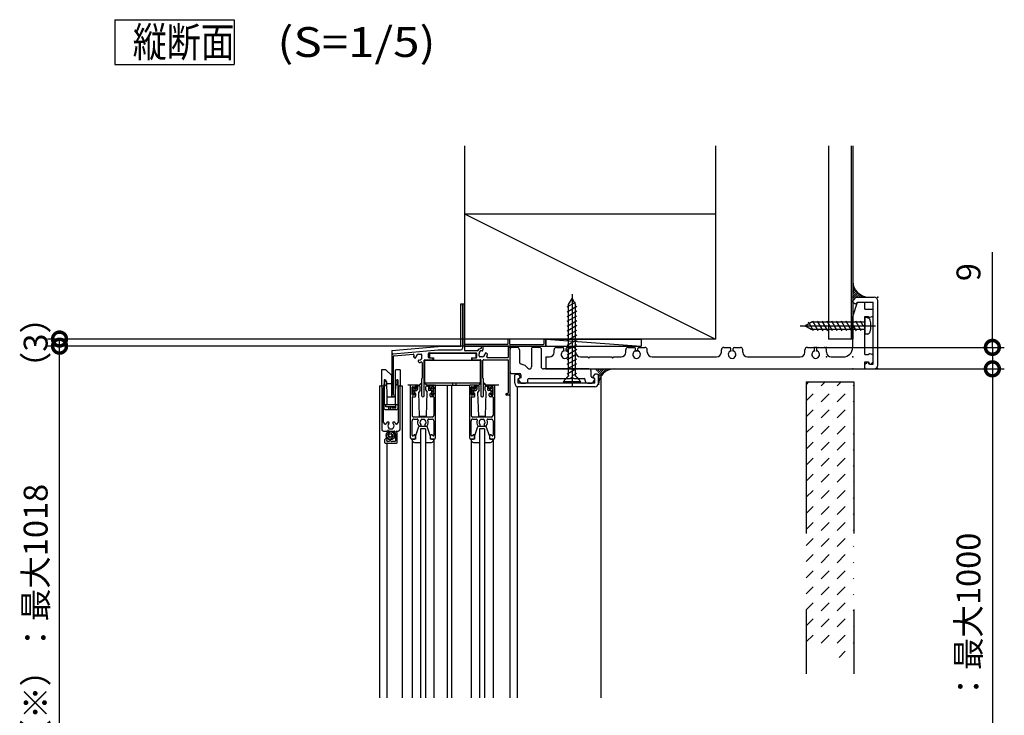
# Model space of a CAD drawing. Extents: x -424 to 186, y -4 to 301.
# Drawn here: x -238 to -156, y 100 to 158 of the extents above; entities that cross this region are included whole.
import ezdxf

# ---------------------------------------------------------------- set-up
doc = ezdxf.new("R2010")
doc.units = 0
for name, pattern in [('CENTER', [50.8, 31.75, -6.35, 6.35, -6.35]), ('DASHED', [19.05, 12.7, -6.35]), ('PHANTOM', [63.5, 31.75, -6.35, 6.35, -6.35, 6.35, -6.35])]:
    doc.linetypes.add(name, pattern=pattern)
doc.layers.get('0').update_dxf_attribs({"linetype": 'CONTINUOUS'})
doc.layers.add('RV', color=7, linetype='CONTINUOUS')
doc.styles.add('MX_DIMTXSTY_6', font='txt.shx', dxfattribs={"width": 0.9, "bigfont": 'extfont.shx'})
doc.styles.add('MX_NOTE_STANDARD', font='txt.shx', dxfattribs={"bigfont": 'extfont.shx'})

# ---------------------------------------------------------------- blocks, each defined once
blk = doc.blocks.new('_DOTSMALL')
at = {"color": 0, "linetype": 'ByBlock', "lineweight": -2, "const_width": 0.5}
blk.add_lwpolyline([(-0.0625, 0, 1), (0.0625, 0, 1)], format="xyb", close=True, dxfattribs=at)

msp = doc.modelspace()

# ---------------------------------------------------------------- linework, layer by layer
at = {"layer": 'RV', "color": 7, "linetype": 'Continuous'}
for p, q in [((-230.223, 158.066), (-230.223, 154.319)), ((-230.223, 158.066), (-220.223, 158.066)), ((-220.223, 158.066), (-220.223, 154.319)), ((-230.223, 154.319), (-220.223, 154.319)), ((-200.931, 147.49), (-200.931, 131.309)), ((-179.931, 147.49), (-179.931, 131.309)), ((-170.471, 147.49), (-170.471, 131.309)), ((-168.571, 147.49), (-168.571, 131.309)), ((-168.431, 147.49), (-168.431, 131.309)), ((-200.931, 141.809), (-179.931, 141.809)), ((-200.931, 141.809), (-179.931, 131.309)), ((-156.74, 130.609), (-156.74, 138.582)), ((-168.431, 136.136), (-168.43, 136.137)), ((-168.431, 135.957), (-168.417, 135.97)), ((-168.431, 135.777), (-168.387, 135.821)), ((-168.431, 135.598), (-168.343, 135.685)), ((-168.431, 135.418), (-168.288, 135.56)), ((-168.431, 135.238), (-168.223, 135.445)), ((-168.431, 135.059), (-168.149, 135.34)), ((-168.431, 134.879), (-168.066, 135.244)), ((-168.431, 134.699), (-167.974, 135.156)), ((-168.431, 134.509), (-168.131, 134.809)), ((-168.431, 134.52), (-168.322, 134.629)), ((-168.431, 134.409), (-168.431, 134.509)), ((-168.431, 133.209), (-168.031, 134.409)), ((-168.431, 134.409), (-168.249, 134.278)), ((-168.162, 134.788), (-167.874, 135.076)), ((-168.131, 134.809), (-166.631, 134.809)), ((-168.031, 134.409), (-168.11, 134.3)), ((-168.031, 134.409), (-167.431, 134.409)), ((-168.031, 134.409), (-166.731, 134.409)), ((-167.942, 134.829), (-167.765, 135.006)), ((-167.763, 134.829), (-167.646, 134.945)), ((-167.583, 134.829), (-167.517, 134.895)), ((-167.431, 133.809), (-167.431, 134.409)), ((-167.403, 134.829), (-167.375, 134.857)), ((-167.224, 134.829), (-167.218, 134.834)), ((-166.731, 129.209), (-166.731, 134.409)), ((-166.331, 129.109), (-166.331, 134.509)), ((-201.231, 130.68), (-201.231, 134.244)), ((-201.231, 134.244), (-200.948, 134.244)), ((-201.09, 134.079), (-201.09, 130.539)), ((-200.948, 134.244), (-200.948, 130.709)), ((-200.948, 130.709), (-200.948, 134.159)), ((-167.431, 133.809), (-166.731, 133.809)), ((-166.731, 133.209), (-166.731, 133.809)), ((-171.32, 132.009), (-171.781, 132.809)), ((-170.92, 132.009), (-171.381, 132.809)), ((-170.52, 132.009), (-170.981, 132.809)), ((-170.12, 132.009), (-170.581, 132.809)), ((-169.72, 132.009), (-170.181, 132.809)), ((-169.32, 132.009), (-169.781, 132.809)), ((-168.92, 132.009), (-169.381, 132.809)), ((-168.52, 132.009), (-168.981, 132.809)), ((-168.12, 132.009), (-168.581, 132.809)), ((-168.431, 130.609), (-168.431, 133.209)), ((-167.72, 132.009), (-168.181, 132.809)), ((-167.551, 132.409), (-167.782, 132.809)), ((-167.431, 133.209), (-167.131, 133.209)), ((-167.431, 132.509), (-167.431, 133.209)), ((-167.207, 133.089), (-167.431, 133.109)), ((-167.431, 133.109), (-167.431, 131.709)), ((-167.131, 133.209), (-167.031, 133.109)), ((-166.731, 133.209), (-167.031, 133.109)), ((-172.431, 132.409), (-171.911, 132.709)), ((-171.911, 132.109), (-172.431, 132.409)), ((-171.72, 132.009), (-172.124, 132.709)), ((-167.431, 132.709), (-171.911, 132.709)), ((-167.431, 132.109), (-171.911, 132.109)), ((-167.531, 132.409), (-167.431, 132.509)), ((-167.531, 132.409), (-167.431, 132.309)), ((-167.431, 130.009), (-167.431, 132.309)), ((-200.931, 131.309), (-235.843, 131.309)), ((-234.843, 130.709), (-234.843, 131.309)), ((-179.931, 131.309), (-200.931, 131.309)), ((-197.272, 130.927), (-197.272, 131.266)), ((-197.173, 131.309), (-197.23, 131.309)), ((-197.131, 130.849), (-197.131, 131.266)), ((-194.271, 130.909), (-194.271, 131.249)), ((-194.19, 131.309), (-194.211, 131.309)), ((-194.131, 131.309), (-194.131, 130.709)), ((-194.131, 131.309), (-186.131, 130.709)), ((-194.131, 131.309), (-186.131, 131.309)), ((-194.131, 130.769), (-194.131, 131.249)), ((-186.131, 131.309), (-186.131, 130.709)), ((-168.431, 131.309), (-170.471, 131.309)), ((-167.207, 131.728), (-167.431, 131.709)), ((-224.843, 130.709), (-235.843, 130.709)), ((-197.131, 130.709), (-235.843, 130.709)), ((-234.843, 66.109), (-234.843, 130.709)), ((-207.028, 130.341), (-203.15, 130.68)), ((-207.028, 130.341), (-207.028, 127.292)), ((-206.899, 130.069), (-203.152, 130.397)), ((-201.231, 130.68), (-203.15, 130.68)), ((-203.148, 130.397), (-201.231, 130.397)), ((-200.948, 130.884), (-197.314, 130.884)), ((-200.948, 130.709), (-197.314, 130.709)), ((-200.92, 130.355), (-200.92, 130.68)), ((-199.87, 130.313), (-200.878, 130.313)), ((-199.52, 130.557), (-199.52, 130.645)), ((-199.423, 130.343), (-199.405, 130.361)), ((-199.393, 130.645), (-199.393, 130.391)), ((-197.272, 130.666), (-197.272, 129.789)), ((-197.131, 130.849), (-194.331, 130.849)), ((-197.131, 130.709), (-194.191, 130.709)), ((-197.131, 130.709), (-197.131, 101.25)), ((-197.13, 130.409), (-197.13, 128.609)), ((-196.53, 130.609), (-196.93, 130.609)), ((-196.33, 130.409), (-196.33, 129.39)), ((-195.33, 130.509), (-195.33, 128.976)), ((-194.63, 130.609), (-195.23, 130.609)), ((-194.53, 130.509), (-194.53, 129.009)), ((-194.131, 130.709), (-186.131, 130.709)), ((-193.431, 130.209), (-193.431, 130.409)), ((-193.231, 130.609), (-192.731, 130.609)), ((-192.631, 130.378), (-192.631, 130.509)), ((-192.431, 130.378), (-192.431, 130.509)), ((-192.331, 130.609), (-191.831, 130.609)), ((-191.631, 130.209), (-191.631, 130.409)), ((-187.431, 130.209), (-187.431, 130.409)), ((-187.231, 130.609), (-186.731, 130.609)), ((-186.631, 130.378), (-186.631, 130.509)), ((-186.431, 130.378), (-186.431, 130.509)), ((-186.331, 130.609), (-185.831, 130.609)), ((-185.631, 130.209), (-185.631, 130.409)), ((-179.431, 130.209), (-179.431, 130.409)), ((-179.231, 130.609), (-178.731, 130.609)), ((-178.631, 130.378), (-178.631, 130.509)), ((-178.431, 130.378), (-178.431, 130.509)), ((-178.331, 130.609), (-177.831, 130.609)), ((-177.631, 130.209), (-177.631, 130.409)), ((-172.431, 130.209), (-172.431, 130.409)), ((-172.231, 130.609), (-171.731, 130.609)), ((-171.631, 130.378), (-171.631, 130.509)), ((-171.431, 130.378), (-171.431, 130.509)), ((-171.331, 130.609), (-170.831, 130.609)), ((-170.831, 130.609), (-155.74, 130.609)), ((-170.631, 130.209), (-170.631, 130.409)), ((-156.74, 130.609), (-156.74, 128.809)), ((-207.029, 129.929), (-207.029, 126.566)), ((-206.873, 126.667), (-206.873, 129.863)), ((-206.834, 129.905), (-205.248, 130.044)), ((-205.189, 129.807), (-205.117, 129.734)), ((-205.037, 129.734), (-205.023, 129.748)), ((-204.807, 129.505), (-204.793, 129.518)), ((-204.752, 130.044), (-204.568, 130.044)), ((-204.497, 129.789), (-204.497, 129.973)), ((-204.3, 126.58), (-204.3, 129.535)), ((-204.257, 129.577), (-203.607, 129.577)), ((-204.257, 127.64), (-204.257, 129.535)), ((-204.257, 129.535), (-199.619, 129.535)), ((-203.946, 129.761), (-203.946, 130.101)), ((-203.904, 130.143), (-199.973, 130.143)), ((-203.607, 129.719), (-203.904, 129.719)), ((-203.875, 130.115), (-200.001, 130.115)), ((-203.875, 130.115), (-203.875, 129.747)), ((-203.875, 129.747), (-203.536, 129.747)), ((-203.564, 129.62), (-203.564, 129.676)), ((-203.536, 129.747), (-203.536, 129.535)), ((-200.34, 129.747), (-200.001, 129.747)), ((-200.34, 129.747), (-200.34, 129.535)), ((-200.312, 129.676), (-200.312, 129.62)), ((-199.973, 129.719), (-200.27, 129.719)), ((-200.27, 129.577), (-199.619, 129.577)), ((-200.001, 130.115), (-200.001, 129.747)), ((-199.93, 130.101), (-199.93, 129.761)), ((-199.718, 129.888), (-199.718, 130.072)), ((-199.464, 129.818), (-199.647, 129.818)), ((-199.619, 129.535), (-199.619, 127.64)), ((-199.577, 129.535), (-199.577, 126.58)), ((-199.393, 128.022), (-199.393, 129.507)), ((-199.322, 129.577), (-197.314, 129.577)), ((-199.179, 130.127), (-199.193, 130.113)), ((-199.026, 130.055), (-199.099, 130.127)), ((-197.314, 129.747), (-199.007, 129.747)), ((-197.272, 129.535), (-197.272, 126.792)), ((-194.13, 129.809), (-194.13, 128.809)), ((-194.13, 129.809), (-193.831, 129.809)), ((-191.231, 129.809), (-190.631, 129.809)), ((-190.631, 129.809), (-190.531, 129.709)), ((-190.531, 129.709), (-190.431, 129.809)), ((-190.431, 129.809), (-188.631, 129.809)), ((-188.631, 129.809), (-188.531, 129.709)), ((-188.531, 129.709), (-188.431, 129.809)), ((-188.431, 129.809), (-187.831, 129.809)), ((-185.231, 129.809), (-179.831, 129.809)), ((-177.231, 129.809), (-172.831, 129.809)), ((-170.231, 129.809), (-169.231, 129.809)), ((-167.431, 130.009), (-167.131, 130.009)), ((-167.131, 130.009), (-167.031, 130.109)), ((-167.031, 130.109), (-166.731, 130.009)), ((-166.731, 129.409), (-166.731, 130.009)), ((-207.534, 128.729), (-207.877, 128.729)), ((-207.877, 128.729), (-207.877, 127.386)), ((-207.028, 128.24), (-207.534, 128.729)), ((-206.745, 128.658), (-206.675, 128.729)), ((-206.745, 128.658), (-206.745, 126.784)), ((-206.321, 128.729), (-206.675, 128.729)), ((-206.321, 128.729), (-206.321, 127.386)), ((-204.807, 129.425), (-204.735, 129.352)), ((-204.483, 129.305), (-204.483, 128.022)), ((-190.53, 128.809), (-194.33, 128.809)), ((-194.13, 128.809), (-167.431, 128.809)), ((-190.33, 128.18), (-190.33, 128.609)), ((-189.997, 128.759), (-189.951, 128.805)), ((-189.9, 128.676), (-189.772, 128.805)), ((-189.805, 128.592), (-189.592, 128.805)), ((-189.738, 128.479), (-189.412, 128.805)), ((-189.723, 128.314), (-189.233, 128.805)), ((-189.723, 128.134), (-189.053, 128.805)), ((-189.043, 128.635), (-188.873, 128.805)), ((-188.74, 128.759), (-188.694, 128.805)), ((-188.52, 128.798), (-188.514, 128.805)), ((-167.931, 128.809), (-155.74, 128.809)), ((-167.431, 128.809), (-167.431, 129.409)), ((-167.431, 129.409), (-167.131, 129.409)), ((-167.431, 129.209), (-167.249, 129.34)), ((-167.431, 128.809), (-155.74, 128.809)), ((-167.331, 128.809), (-166.631, 128.809)), ((-167.131, 129.409), (-167.06, 129.265)), ((-167.031, 129.209), (-167.11, 129.317)), ((-167.031, 129.209), (-166.731, 129.209)), ((-166.731, 129.409), (-166.9, 129.238)), ((-156.74, 128.809), (-156.74, 68.009)), ((-207.615, 127.88), (-207.671, 127.88)), ((-207.671, 127.88), (-207.671, 125.83)), ((-207.615, 127.49), (-207.615, 127.813)), ((-207.028, 126.466), (-207.028, 128.24)), ((-206.526, 127.88), (-206.583, 127.88)), ((-206.583, 127.813), (-206.583, 127.49)), ((-206.526, 127.88), (-206.526, 125.83)), ((-204.526, 127.98), (-204.526, 126.58)), ((-199.351, 126.58), (-199.351, 127.98)), ((-196.93, 128.409), (-196.33, 128.409)), ((-196.73, 127.609), (-196.73, 128.269)), ((-196.63, 128.369), (-196.43, 128.369)), ((-196.43, 128.369), (-196.299, 128.187)), ((-196.43, 127.969), (-196.322, 128.048)), ((-196.43, 127.609), (-196.43, 127.969)), ((-196.41, 127.849), (-196.26, 127.649)), ((-196.23, 128.069), (-196.374, 127.998)), ((-196.23, 128.309), (-196.23, 128.069)), ((-195.63, 127.809), (-195.63, 127.909)), ((-195.53, 128.009), (-192.093, 128.009)), ((-192.022, 128.038), (-191.966, 128.094)), ((-191.895, 128.094), (-191.839, 128.038)), ((-191.768, 128.009), (-190.93, 128.009)), ((-190.83, 127.809), (-190.83, 127.909)), ((-190.087, 127.998), (-190.274, 128.09)), ((-190.2, 127.649), (-190.05, 127.849)), ((-190.03, 128.369), (-190.162, 128.187)), ((-190.03, 127.969), (-190.139, 128.048)), ((-189.83, 128.369), (-190.03, 128.369)), ((-190.03, 127.609), (-190.03, 127.969)), ((-189.73, 127.609), (-189.73, 128.269)), ((-189.723, 127.955), (-189.554, 128.124)), ((-189.723, 127.775), (-189.677, 127.821)), ((-189.531, 128.165), (-189.531, 101.25)), ((-208.047, 127.386), (-207.671, 127.386)), ((-208.047, 127.386), (-208.047, 101.25)), ((-207.863, 127.234), (-207.863, 125.972)), ((-207.707, 124.317), (-207.707, 127.234)), ((-207.686, 127.555), (-207.686, 125.476)), ((-207.671, 127.555), (-207.686, 127.555)), ((-207.606, 127.463), (-207.671, 127.463)), ((-207.474, 127.739), (-207.445, 126.466)), ((-207.028, 127.555), (-207.469, 127.555)), ((-206.724, 127.739), (-206.752, 126.466)), ((-206.728, 127.555), (-206.745, 127.555)), ((-206.526, 127.463), (-206.592, 127.463)), ((-206.526, 127.555), (-206.512, 127.555)), ((-206.526, 127.386), (-206.152, 127.386)), ((-206.512, 127.555), (-206.512, 125.476)), ((-206.491, 127.234), (-206.491, 124.317)), ((-206.336, 123.738), (-206.336, 127.234)), ((-206.152, 127.386), (-206.152, 101.25)), ((-204.802, 127.456), (-205.685, 127.456)), ((-205.473, 127.386), (-205.473, 123.045)), ((-205.077, 127.456), (-205.402, 127.456)), ((-205.332, 126.65), (-205.332, 127.273)), ((-205.267, 127.287), (-205.318, 127.236)), ((-205.318, 127.244), (-205.318, 127.145)), ((-205.289, 127.315), (-205.162, 127.315)), ((-205.275, 127.287), (-205.176, 127.287)), ((-205.134, 127.22), (-205.275, 127.079)), ((-205.009, 127.145), (-205.275, 126.879)), ((-205.275, 127.103), (-205.275, 126.82)), ((-205.134, 127.244), (-205.134, 127.145)), ((-205.134, 127.145), (-204.982, 127.145)), ((-205.134, 127.004), (-204.936, 127.004)), ((-205.134, 127.004), (-205.134, 126.679)), ((-205.12, 127.273), (-205.12, 127.216)), ((-205.077, 127.174), (-205.049, 127.174)), ((-205.007, 127.216), (-205.007, 127.386)), ((-204.883, 127.456), (-204.978, 127.361)), ((-204.978, 127.452), (-204.978, 127.15)), ((-204.865, 127.275), (-204.978, 127.161)), ((-204.974, 127.456), (-204.724, 127.456)), ((-204.936, 127.004), (-204.865, 127.075)), ((-204.865, 127.456), (-204.865, 127.075)), ((-204.724, 127.414), (-204.865, 127.343)), ((-204.66, 127.032), (-204.766, 126.849)), ((-204.549, 127.637), (-204.724, 127.456)), ((-204.531, 127.615), (-204.724, 127.414)), ((-204.66, 127.032), (-204.66, 127.315)), ((-204.295, 127.615), (-204.102, 127.414)), ((-204.276, 127.637), (-204.102, 127.456)), ((-204.257, 127.64), (-199.619, 127.64)), ((-204.166, 127.032), (-204.166, 127.315)), ((-204.166, 127.032), (-204.06, 126.849)), ((-203.851, 127.456), (-204.102, 127.456)), ((-204.102, 127.414), (-203.96, 127.343)), ((-203.476, 127.456), (-204.024, 127.456)), ((-203.96, 127.456), (-203.96, 127.075)), ((-203.96, 127.275), (-203.847, 127.161)), ((-203.889, 127.004), (-203.96, 127.075)), ((-203.942, 127.456), (-203.847, 127.361)), ((-203.691, 127.004), (-203.889, 127.004)), ((-203.847, 127.452), (-203.847, 127.15)), ((-203.691, 127.145), (-203.843, 127.145)), ((-203.819, 127.216), (-203.819, 127.386)), ((-203.817, 127.145), (-203.55, 126.879)), ((-203.748, 127.174), (-203.776, 127.174)), ((-203.748, 127.456), (-203.423, 127.456)), ((-203.706, 127.273), (-203.706, 127.216)), ((-203.691, 127.244), (-203.691, 127.145)), ((-203.691, 127.22), (-203.55, 127.079)), ((-203.691, 127.004), (-203.691, 126.679)), ((-203.536, 127.315), (-203.663, 127.315)), ((-203.55, 127.287), (-203.649, 127.287)), ((-203.558, 127.287), (-203.508, 127.236)), ((-203.55, 127.103), (-203.55, 126.82)), ((-203.508, 127.244), (-203.508, 127.145)), ((-203.494, 126.65), (-203.494, 127.273)), ((-203.455, 127.456), (-200.453, 127.456)), ((-203.352, 123.045), (-203.352, 127.386)), ((-202.362, 101.25), (-202.362, 127.456)), ((-202.009, 101.25), (-202.009, 127.456)), ((-201.938, 127.64), (-201.938, 127.456)), ((-201.655, 127.64), (-201.655, 127.456)), ((-200.524, 127.386), (-200.524, 123.045)), ((-200.128, 127.456), (-200.453, 127.456)), ((-200.383, 126.65), (-200.383, 127.273)), ((-200.318, 127.287), (-200.369, 127.236)), ((-200.369, 127.244), (-200.369, 127.145)), ((-200.34, 127.315), (-200.213, 127.315)), ((-200.326, 127.287), (-200.227, 127.287)), ((-200.185, 127.22), (-200.326, 127.079)), ((-200.06, 127.145), (-200.326, 126.879)), ((-200.326, 127.103), (-200.326, 126.82)), ((-200.185, 127.244), (-200.185, 127.145)), ((-200.185, 127.145), (-200.033, 127.145)), ((-200.185, 127.004), (-200.185, 126.679)), ((-200.185, 127.004), (-199.987, 127.004)), ((-200.171, 127.273), (-200.171, 127.216)), ((-200.128, 127.174), (-200.1, 127.174)), ((-199.853, 127.456), (-200.097, 127.456)), ((-200.058, 127.216), (-200.058, 127.386)), ((-199.934, 127.456), (-200.029, 127.361)), ((-200.029, 127.452), (-200.029, 127.15)), ((-199.916, 127.275), (-200.029, 127.161)), ((-200.025, 127.456), (-199.775, 127.456)), ((-199.987, 127.004), (-199.916, 127.075)), ((-199.916, 127.456), (-199.916, 127.075)), ((-199.775, 127.414), (-199.916, 127.343)), ((-199.711, 127.032), (-199.817, 126.849)), ((-199.6, 127.637), (-199.775, 127.456)), ((-199.582, 127.615), (-199.775, 127.414)), ((-199.711, 127.032), (-199.711, 127.315)), ((-199.346, 127.615), (-199.153, 127.414)), ((-199.327, 127.637), (-199.153, 127.456)), ((-199.217, 127.032), (-199.217, 127.315)), ((-199.217, 127.032), (-199.111, 126.849)), ((-198.902, 127.456), (-199.153, 127.456)), ((-199.153, 127.414), (-199.011, 127.343)), ((-198.05, 127.456), (-199.075, 127.456)), ((-199.011, 127.456), (-199.011, 127.075)), ((-199.011, 127.275), (-198.898, 127.161)), ((-198.94, 127.004), (-199.011, 127.075)), ((-198.993, 127.456), (-198.898, 127.361)), ((-198.742, 127.004), (-198.94, 127.004)), ((-198.898, 127.452), (-198.898, 127.15)), ((-198.742, 127.145), (-198.894, 127.145)), ((-198.87, 127.216), (-198.87, 127.386)), ((-198.868, 127.145), (-198.601, 126.879)), ((-198.799, 127.174), (-198.827, 127.174)), ((-198.799, 127.456), (-198.474, 127.456)), ((-198.757, 127.273), (-198.757, 127.216)), ((-198.742, 127.244), (-198.742, 127.145)), ((-198.742, 127.22), (-198.601, 127.079)), ((-198.742, 127.004), (-198.742, 126.679)), ((-198.587, 127.315), (-198.714, 127.315)), ((-198.601, 127.287), (-198.7, 127.287)), ((-198.609, 127.287), (-198.559, 127.236)), ((-198.601, 127.103), (-198.601, 126.82)), ((-198.559, 127.244), (-198.559, 127.145)), ((-198.545, 126.65), (-198.545, 127.273)), ((-198.403, 123.045), (-198.403, 127.386)), ((-196.531, 127.326), (-196.531, 101.25)), ((-190.03, 127.609), (-196.43, 127.609)), ((-190.03, 127.309), (-196.43, 127.309)), ((-196.18, 127.609), (-195.83, 127.609)), ((-190.63, 127.609), (-190.28, 127.609)), ((-189.723, 127.596), (-189.717, 127.602)), ((-172.331, 127.477), (-172.099, 127.709)), ((-171.074, 127.386), (-170.752, 127.709)), ((-169.727, 127.386), (-169.405, 127.709)), ((-168.38, 127.386), (-168.331, 127.436)), ((-207.445, 126.466), (-207.445, 125.83)), ((-207.376, 126.466), (-206.822, 126.466)), ((-206.831, 126.467), (-207.028, 126.467)), ((-206.752, 126.466), (-206.752, 125.83)), ((-205.332, 126.424), (-205.332, 124.911)), ((-205.318, 126.778), (-205.318, 126.679)), ((-205.305, 126.649), (-205.134, 126.82)), ((-205.162, 126.608), (-205.289, 126.608)), ((-205.289, 126.467), (-205.077, 126.467)), ((-205.275, 126.636), (-205.176, 126.636)), ((-205.12, 126.707), (-205.12, 126.65)), ((-205.049, 126.749), (-205.077, 126.749)), ((-205.007, 126.537), (-205.007, 126.707)), ((-204.696, 124.84), (-204.766, 126.849)), ((-204.13, 124.84), (-204.06, 126.849)), ((-203.819, 126.537), (-203.819, 126.707)), ((-203.776, 126.749), (-203.748, 126.749)), ((-203.536, 126.467), (-203.748, 126.467)), ((-203.706, 126.707), (-203.706, 126.65)), ((-203.52, 126.649), (-203.691, 126.82)), ((-203.663, 126.608), (-203.536, 126.608)), ((-203.55, 126.636), (-203.649, 126.636)), ((-203.508, 126.778), (-203.508, 126.679)), ((-203.494, 126.424), (-203.494, 124.911)), ((-200.383, 126.424), (-200.383, 124.911)), ((-200.369, 126.778), (-200.369, 126.679)), ((-200.356, 126.649), (-200.185, 126.82)), ((-200.213, 126.608), (-200.34, 126.608)), ((-200.34, 126.467), (-200.128, 126.467)), ((-200.326, 126.636), (-200.227, 126.636)), ((-200.171, 126.707), (-200.171, 126.65)), ((-200.1, 126.749), (-200.128, 126.749)), ((-200.058, 126.537), (-200.058, 126.707)), ((-199.747, 124.84), (-199.817, 126.849)), ((-199.464, 126.467), (-199.431, 126.467)), ((-199.181, 124.84), (-199.111, 126.849)), ((-198.87, 126.537), (-198.87, 126.707)), ((-198.827, 126.749), (-198.799, 126.749)), ((-198.587, 126.467), (-198.799, 126.467)), ((-198.757, 126.707), (-198.757, 126.65)), ((-198.571, 126.649), (-198.742, 126.82)), ((-198.714, 126.608), (-198.587, 126.608)), ((-198.601, 126.636), (-198.7, 126.636)), ((-198.559, 126.778), (-198.559, 126.679)), ((-198.545, 126.424), (-198.545, 124.911)), ((-197.131, 126.608), (-197.484, 126.608)), ((-197.413, 126.749), (-197.314, 126.749)), ((-197.201, 126.608), (-197.413, 126.608)), ((-172.331, 126.13), (-171.747, 126.713)), ((-171.074, 126.039), (-170.4, 126.713)), ((-169.727, 126.039), (-169.053, 126.713)), ((-207.863, 125.972), (-207.863, 123.738)), ((-207.615, 125.406), (-207.686, 125.476)), ((-207.671, 125.83), (-206.526, 125.83)), ((-207.615, 125.406), (-206.583, 125.406)), ((-207.516, 125.618), (-207.516, 125.83)), ((-207.042, 125.618), (-207.516, 125.618)), ((-207.304, 125.618), (-207.304, 125.406)), ((-207.162, 125.618), (-207.162, 125.406)), ((-206.682, 125.618), (-207.042, 125.618)), ((-207.007, 125.618), (-207.007, 125.519)), ((-206.682, 125.519), (-207.007, 125.519)), ((-206.682, 125.618), (-206.682, 125.83)), ((-206.682, 125.519), (-206.682, 125.618)), ((-206.512, 125.476), (-206.583, 125.406)), ((-172.331, 124.783), (-171.747, 125.366)), ((-171.074, 124.692), (-170.4, 125.366)), ((-169.727, 124.692), (-169.053, 125.366)), ((-168.38, 126.039), (-168.331, 126.089)), ((-203.635, 124.77), (-205.19, 124.77)), ((-205.19, 124.6), (-204.891, 124.6)), ((-204.696, 124.84), (-204.13, 124.84)), ((-204.505, 124.6), (-204.321, 124.6)), ((-203.934, 124.6), (-203.635, 124.6)), ((-198.686, 124.77), (-200.241, 124.77)), ((-200.241, 124.6), (-199.942, 124.6)), ((-199.747, 124.84), (-199.181, 124.84)), ((-199.556, 124.6), (-199.372, 124.6)), ((-198.985, 124.6), (-198.686, 124.6)), ((-168.38, 124.692), (-168.331, 124.742)), ((-207.544, 124.176), (-207.566, 124.176)), ((-207.311, 124.346), (-207.39, 124.346)), ((-207.255, 124.272), (-207.255, 124.289)), ((-206.986, 123.766), (-207.212, 123.766)), ((-206.944, 124.289), (-206.944, 124.272)), ((-206.808, 124.346), (-206.887, 124.346)), ((-206.633, 124.176), (-206.655, 124.176)), ((-205.332, 123.247), (-205.332, 124.459)), ((-205.049, 123.144), (-204.766, 123.992)), ((-204.059, 123.992), (-204.766, 123.992)), ((-204.734, 124.02), (-204.632, 124.02)), ((-204.625, 123.78), (-204.625, 101.25)), ((-204.201, 123.78), (-204.625, 123.78)), ((-204.575, 124.077), (-204.575, 124.097)), ((-204.25, 124.097), (-204.25, 124.077)), ((-204.201, 123.78), (-204.201, 101.25)), ((-204.193, 124.02), (-204.091, 124.02)), ((-203.776, 123.144), (-204.059, 123.992)), ((-203.494, 124.459), (-203.494, 123.247)), ((-200.383, 123.247), (-200.383, 124.459)), ((-200.1, 123.144), (-199.817, 123.992)), ((-199.11, 123.992), (-199.817, 123.992)), ((-199.785, 124.02), (-199.683, 124.02)), ((-199.676, 123.78), (-199.676, 101.25)), ((-199.252, 123.78), (-199.676, 123.78)), ((-199.626, 124.077), (-199.626, 124.097)), ((-199.301, 124.097), (-199.301, 124.077)), ((-199.252, 123.78), (-199.252, 101.25)), ((-199.244, 124.02), (-199.142, 124.02)), ((-198.827, 123.144), (-199.11, 123.992)), ((-198.545, 124.459), (-198.545, 123.247)), ((-172.331, 123.436), (-171.747, 124.019)), ((-171.074, 123.345), (-170.4, 124.019)), ((-169.727, 123.345), (-169.053, 124.019)), ((-207.721, 123.596), (-207.413, 123.596)), ((-207.493, 123.163), (-207.074, 123.582)), ((-207.439, 122.974), (-207.467, 122.974)), ((-207.454, 123.402), (-207.313, 123.543)), ((-207.446, 122.809), (-207.411, 122.938)), ((-207.435, 123.022), (-207.273, 123.183)), ((-207.389, 123.61), (-207.376, 123.632)), ((-207.333, 122.924), (-207.167, 123.089)), ((-207.303, 123.632), (-207.291, 123.61)), ((-207.266, 123.596), (-206.816, 123.596)), ((-207.186, 122.87), (-206.781, 123.275)), ((-207.094, 123.362), (-206.933, 123.524)), ((-207, 123.256), (-206.835, 123.422)), ((-206.774, 123.554), (-206.774, 123.485)), ((-206.762, 123.455), (-206.716, 123.409)), ((-206.703, 123.379), (-206.703, 122.79)), ((-206.633, 123.543), (-206.633, 123.554)), ((-206.574, 123.467), (-206.62, 123.513)), ((-206.59, 123.596), (-206.477, 123.596)), ((-206.562, 122.649), (-206.562, 123.437)), ((-205.36, 122.932), (-205.12, 122.932)), ((-205.049, 122.932), (-205.332, 122.932)), ((-205.332, 122.932), (-205.332, 122.861)), ((-205.332, 122.932), (-205.332, 101.25)), ((-205.268, 123.21), (-205.155, 123.276)), ((-205.049, 123.002), (-205.049, 123.214)), ((-205.049, 123.144), (-205.049, 122.932)), ((-203.776, 123.002), (-203.776, 123.214)), ((-203.776, 122.932), (-203.776, 123.144)), ((-203.494, 122.932), (-203.776, 122.932)), ((-203.706, 122.932), (-203.465, 122.932)), ((-203.557, 123.21), (-203.67, 123.276)), ((-203.494, 122.861), (-203.494, 122.932)), ((-203.494, 122.932), (-203.494, 101.25)), ((-200.411, 122.932), (-200.171, 122.932)), ((-200.1, 122.932), (-200.383, 122.932)), ((-200.383, 122.932), (-200.383, 122.861)), ((-200.383, 122.932), (-200.383, 101.25)), ((-200.319, 123.21), (-200.206, 123.276)), ((-200.1, 123.002), (-200.1, 123.214)), ((-200.1, 123.144), (-200.1, 122.932)), ((-198.827, 123.002), (-198.827, 123.214)), ((-198.827, 122.932), (-198.827, 123.144)), ((-198.545, 122.932), (-198.827, 122.932)), ((-198.757, 122.932), (-198.516, 122.932)), ((-198.608, 123.21), (-198.721, 123.276)), ((-198.545, 122.861), (-198.545, 122.932)), ((-198.545, 122.932), (-198.545, 101.25)), ((-168.38, 123.345), (-168.331, 123.395)), ((-207.637, 122.804), (-207.637, 122.649)), ((-207.566, 122.578), (-206.633, 122.578)), ((-207.453, 122.571), (-207.453, 101.25)), ((-207.254, 122.72), (-207.378, 122.72)), ((-207.18, 122.804), (-207.217, 122.741)), ((-207.095, 122.741), (-207.131, 122.804)), ((-206.774, 122.72), (-207.058, 122.72)), ((-205.12, 122.649), (-204.625, 122.649)), ((-204.201, 122.649), (-203.706, 122.649)), ((-200.171, 122.649), (-199.676, 122.649)), ((-199.252, 122.649), (-198.757, 122.649)), ((-172.331, 122.089), (-171.747, 122.672)), ((-171.074, 121.998), (-170.4, 122.672)), ((-169.727, 121.998), (-169.053, 122.672)), ((-168.38, 121.998), (-168.331, 122.048)), ((-172.331, 120.742), (-171.747, 121.325)), ((-171.074, 120.651), (-170.4, 121.325)), ((-169.727, 120.651), (-169.053, 121.325)), ((-168.38, 120.651), (-168.331, 120.7)), ((-172.331, 119.395), (-171.747, 119.978)), ((-171.074, 119.304), (-170.4, 119.978)), ((-169.727, 119.304), (-169.053, 119.978)), ((-168.38, 119.304), (-168.331, 119.353)), ((-172.331, 118.048), (-171.747, 118.631)), ((-171.074, 117.957), (-170.4, 118.631)), ((-169.727, 117.957), (-169.053, 118.631)), ((-168.38, 117.957), (-168.331, 118.006)), ((-172.331, 116.7), (-171.747, 117.284)), ((-171.074, 116.61), (-170.4, 117.284)), ((-169.727, 116.61), (-169.053, 117.284)), ((-168.38, 116.61), (-168.331, 116.659)), ((-172.331, 115.353), (-171.747, 115.937)), ((-171.074, 115.263), (-170.4, 115.937)), ((-169.727, 115.263), (-169.053, 115.937)), ((-168.38, 115.263), (-168.331, 115.312)), ((-172.331, 114.006), (-171.747, 114.59)), ((-171.074, 113.916), (-170.4, 114.59)), ((-169.727, 113.916), (-169.053, 114.59)), ((-168.38, 113.916), (-168.331, 113.965)), ((-172.331, 112.659), (-171.747, 113.243)), ((-171.074, 112.569), (-170.4, 113.243)), ((-169.727, 112.569), (-169.053, 113.243)), ((-168.38, 112.569), (-168.331, 112.618)), ((-172.331, 111.312), (-171.747, 111.895)), ((-171.074, 111.222), (-170.4, 111.895)), ((-169.727, 111.222), (-169.053, 111.895)), ((-172.331, 109.965), (-171.747, 110.548)), ((-171.074, 109.875), (-170.4, 110.548)), ((-169.727, 109.875), (-169.053, 110.548)), ((-168.38, 111.222), (-168.331, 111.271)), ((-168.38, 109.875), (-168.331, 109.924)), ((-172.331, 108.618), (-171.747, 109.201)), ((-171.074, 108.528), (-170.4, 109.201)), ((-169.727, 108.528), (-169.053, 109.201)), ((-168.38, 108.528), (-168.331, 108.577)), ((-172.331, 107.271), (-171.747, 107.854)), ((-171.074, 107.181), (-170.4, 107.854)), ((-169.727, 107.181), (-169.053, 107.854)), ((-168.38, 107.181), (-168.331, 107.23)), ((-172.331, 105.924), (-171.747, 106.507)), ((-171.074, 105.834), (-170.4, 106.507)), ((-169.727, 105.834), (-169.053, 106.507)), ((-168.38, 105.834), (-168.331, 105.883)), ((-169.578, 104.635), (-169.053, 105.16))]:
    msp.add_line(p, q, dxfattribs=at)
at = {"layer": 'RV', "color": 7, "linetype": 'PHANTOM'}
for p, q in [((-192.33, 133.998), (-191.63, 134.402)), ((-192.23, 134.189), (-191.93, 134.709)), ((-191.93, 134.709), (-191.63, 134.189)), ((-192.33, 133.598), (-191.53, 134.06)), ((-192.33, 133.198), (-191.53, 133.66)), ((-192.23, 128.229), (-192.23, 134.189)), ((-191.63, 128.229), (-191.63, 134.189)), ((-192.33, 132.798), (-191.53, 133.26)), ((-192.33, 132.398), (-191.53, 132.86)), ((-192.33, 131.998), (-191.53, 132.46)), ((-192.33, 131.598), (-191.53, 132.06)), ((-192.33, 131.198), (-191.53, 131.66)), ((-192.33, 130.798), (-191.53, 131.26)), ((-192.33, 130.398), (-191.53, 130.86)), ((-192.33, 129.998), (-191.53, 130.46)), ((-192.33, 129.598), (-191.53, 130.06)), ((-192.33, 129.198), (-191.53, 129.66)), ((-192.33, 128.798), (-191.53, 129.26)), ((-192.33, 128.398), (-191.53, 128.86)), ((-192.23, 128.229), (-192.664, 127.709)), ((-191.93, 128.229), (-191.53, 128.46)), ((-191.197, 127.709), (-191.63, 128.229)), ((-191.197, 127.709), (-192.664, 127.709))]:
    msp.add_line(p, q, dxfattribs=at)
at = {"layer": 'RV', "color": 7, "linetype": 'CENTER'}
for p, q in [((-191.93, 135.074), (-191.93, 127.336)), ((-172.831, 132.409), (-166.511, 132.409))]:
    msp.add_line(p, q, dxfattribs=at)
at = {"layer": 'RV', "color": 7, "linetype": 'DASHED'}
for p, q in [((-172.331, 127.709), (-172.331, 103.25)), ((-172.331, 127.709), (-168.331, 127.709)), ((-168.331, 127.709), (-168.331, 103.25))]:
    msp.add_line(p, q, dxfattribs=at)
at = {"layer": 'RV', "color": 7, "linetype": 'Continuous'}
for radius in [0.361, 0.141]:
    msp.add_circle((-207.139, 123.228), radius, dxfattribs=at)
for centre, radius, start, end in [((-167.102, 136.158), 1.329, 180, 270), ((-166.631, 134.509), 0.3, 0, 90), ((-201.033, 134.159), 0.0848, 0, 218.94244), ((-201.132, 134.079), 0.0424, 0, 38.94244), ((-168.191, 134.359), 0.1, 234.15819, 323.97724), ((-167.229, 132.83), 0.26, 15.88176, 85.00043), ((-168.711, 132.409), 1.8, 344.11914, 15.8811), ((-167.229, 131.987), 0.26, 274.99945, 344.11897), ((-197.23, 131.266), 0.0424, 90, 179.99999), ((-197.173, 131.266), 0.0424, 0, 90), ((-194.211, 131.249), 0.06, 89.99998, 179.99999), ((-194.191, 131.249), 0.06, 0, 89.99997), ((-203.148, 130.355), 0.0424, 90, 95.00006), ((-201.231, 130.539), 0.141, 270, 0), ((-200.948, 130.68), 0.0283, 0, 90), ((-200.878, 130.355), 0.0424, 180.00001, 270), ((-199.87, 130.355), 0.0424, 270, 325.14597), ((-199.464, 130.072), 0.452, 101.53728, 145.15172), ((-199.464, 130.072), 0.255, 89.79357, 180.00001), ((-199.563, 130.557), 0.0424, 281.53729, 0), ((-199.457, 130.645), 0.0636, 0, 180.00001), ((-199.463, 130.383), 0.0566, 269.79237, 314.99846), ((-199.435, 130.391), 0.0424, 314.99794, 359.99709), ((-197.314, 130.927), 0.0424, 270, 0), ((-197.314, 130.666), 0.0424, 0, 90), ((-196.93, 130.409), 0.2, 90, 180), ((-196.53, 130.409), 0.2, 0, 90), ((-195.23, 130.509), 0.1, 90, 180), ((-194.63, 130.509), 0.1, 0, 90), ((-194.331, 130.909), 0.06, 270, 0), ((-194.191, 130.769), 0.06, 270, 0), ((-193.231, 130.409), 0.2, 90, 180), ((-192.531, 130.009), 0.32, 118.43689, 61.56311), ((-192.731, 130.509), 0.1, 0, 90), ((-192.731, 130.378), 0.1, 298.43689, 0), ((-192.331, 130.509), 0.1, 90, 180), ((-192.331, 130.378), 0.1, 180, 241.56311), ((-191.831, 130.409), 0.2, 0, 90), ((-187.231, 130.409), 0.2, 90, 180), ((-186.531, 130.009), 0.32, 118.43689, 61.56311), ((-186.731, 130.509), 0.1, 0, 90), ((-186.731, 130.378), 0.1, 298.43689, 0), ((-186.331, 130.509), 0.1, 90, 180), ((-186.331, 130.378), 0.1, 180, 241.56311), ((-185.831, 130.409), 0.2, 0, 90), ((-179.231, 130.409), 0.2, 90, 180), ((-178.531, 130.009), 0.32, 118.43689, 61.56311), ((-178.731, 130.509), 0.1, 0, 90), ((-178.731, 130.378), 0.1, 298.43689, 0), ((-178.331, 130.509), 0.1, 90, 180), ((-178.331, 130.378), 0.1, 180, 241.56311), ((-177.831, 130.409), 0.2, 0, 90), ((-172.231, 130.409), 0.2, 90, 180), ((-171.531, 130.009), 0.32, 118.43689, 61.56311), ((-171.731, 130.509), 0.1, 0, 90), ((-171.731, 130.378), 0.1, 298.43689, 0), ((-171.331, 130.509), 0.1, 90, 180), ((-171.331, 130.378), 0.1, 180, 241.56311), ((-170.831, 130.409), 0.2, 0, 90), ((-169.231, 130.609), 0.8, 270, 0), ((-206.887, 129.929), 0.141, 95.00006, 180.00001), ((-206.831, 129.863), 0.0424, 95.00006, 180.00001), ((-205.242, 129.973), 0.0707, 339.44611, 95.00006), ((-205.159, 129.837), 0.0424, 173.36651, 225), ((-204.752, 129.789), 0.452, 159.44611, 173.36651), ((-205.077, 129.774), 0.0566, 225, 315), ((-205.063, 129.788), 0.0566, 315, 0.20717), ((-204.752, 129.789), 0.255, 90, 180.20716), ((-204.767, 129.465), 0.0566, 135, 225), ((-204.753, 129.478), 0.0566, 89.79284, 135), ((-204.752, 129.789), 0.255, 269.79283, 0), ((-204.568, 129.973), 0.0707, 0, 90), ((-204.257, 129.535), 0.0424, 90, 180.00291), ((-203.904, 130.101), 0.0424, 90, 180.00001), ((-203.904, 129.761), 0.0424, 180.00001, 270), ((-203.607, 129.676), 0.0424, 359.99709, 90), ((-203.607, 129.62), 0.0424, 270, 359.99709), ((-200.27, 129.676), 0.0424, 90, 180.00001), ((-200.27, 129.62), 0.0424, 180.00001, 270), ((-199.973, 130.101), 0.0424, 359.99709, 90), ((-199.973, 129.761), 0.0424, 270, 0), ((-199.647, 129.888), 0.0707, 180.00001, 270), ((-199.619, 129.535), 0.0424, 0, 90), ((-199.464, 130.072), 0.255, 270, 0.20643), ((-199.322, 129.507), 0.0707, 90, 180.00001), ((-199.153, 130.073), 0.0566, 135.00154, 180.20763), ((-199.139, 130.087), 0.0566, 45.00154, 135.00154), ((-199.007, 129.818), 0.0707, 150.89037, 270), ((-199.464, 130.072), 0.452, 330.88991, 353.36534), ((-199.056, 130.025), 0.0424, 353.36405, 45.00206), ((-197.314, 129.789), 0.0424, 270, 0), ((-197.314, 129.535), 0.0424, 0, 90), ((-193.831, 130.209), 0.4, 270, 0), ((-191.231, 130.209), 0.4, 180, 270), ((-187.831, 130.209), 0.4, 270, 0), ((-185.231, 130.209), 0.4, 180, 270), ((-179.831, 130.209), 0.4, 270, 0), ((-177.231, 130.209), 0.4, 180, 270), ((-172.831, 130.209), 0.4, 270, 0), ((-170.231, 130.209), 0.4, 180, 270), ((-204.705, 129.382), 0.0424, 225, 276.63348), ((-204.752, 129.789), 0.452, 276.63348, 292.23269), ((-204.554, 129.305), 0.0707, 0, 112.23268), ((-196.93, 128.609), 0.2, 180, 270), ((-196.13, 129.39), 0.2, 180, 259.52419), ((-196.33, 128.309), 0.9, 38.6938, 79.52419), ((-195.498, 128.976), 0.167, 218.6938, 0.00003), ((-194.33, 129.009), 0.2, 180, 270), ((-190.53, 128.609), 0.2, 0, 90), ((-188.394, 127.476), 1.329, 90, 180), ((-167.331, 128.909), 0.1, 180, 270), ((-167.191, 129.259), 0.1, 36.02277, 125.84181), ((-166.971, 129.309), 0.1, 205.98923, 315.23973), ((-166.631, 129.109), 0.3, 270, 0), ((-207.615, 127.739), 0.141, 0, 90), ((-206.583, 127.739), 0.141, 90, 180.00001), ((-204.483, 127.98), 0.0424, 90, 180.00001), ((-199.393, 127.98), 0.0424, 0, 90), ((-196.63, 128.269), 0.1, 90, 180), ((-196.33, 127.909), 0.1, 115.98923, 216.8699), ((-196.33, 128.309), 0.1, 0, 90), ((-196.38, 128.129), 0.1, 306.02277, 35.84181), ((-195.83, 127.809), 0.2, 270, 0), ((-195.53, 127.909), 0.1, 90, 180), ((-192.093, 128.109), 0.1, 270, 315), ((-191.93, 128.059), 0.05, 45, 135), ((-191.768, 128.109), 0.1, 225, 270), ((-190.93, 127.909), 0.1, 0, 90), ((-190.63, 127.809), 0.2, 180, 270), ((-190.23, 128.18), 0.1, 180, 244.01075), ((-190.08, 128.129), 0.1, 144.15819, 233.97723), ((-190.13, 127.909), 0.1, 323.1301, 64.01077), ((-189.83, 128.269), 0.1, 0, 90), ((-207.785, 127.294), 0.0919, 333.50234, 206.49585), ((-207.905, 127.234), 0.0424, 0.00291, 26.50249), ((-207.665, 127.234), 0.0424, 153.49621, 180.00001), ((-207.606, 127.322), 0.141, 1.27311, 90), ((-206.592, 127.322), 0.141, 90, 178.72691), ((-206.413, 127.294), 0.0919, 333.50114, 206.49705), ((-206.534, 127.234), 0.0424, 0.00291, 26.50249), ((-206.293, 127.234), 0.0424, 153.4988, 180.00001), ((-205.402, 127.386), 0.0707, 90, 180.00001), ((-205.289, 127.273), 0.0424, 90, 180.00291), ((-205.275, 127.244), 0.0424, 90, 180.00001), ((-205.275, 127.145), 0.0424, 180.00001, 270), ((-205.176, 127.244), 0.0424, 0, 90), ((-205.162, 127.273), 0.0424, 0, 90), ((-205.077, 127.216), 0.0424, 180.00001, 270), ((-205.077, 127.386), 0.0707, 359.99825, 90), ((-205.049, 127.216), 0.0424, 270, 359.99709), ((-204.982, 127.15), 0.00424, 270, 0), ((-204.974, 127.452), 0.00424, 90, 180.00001), ((-204.936, 127.075), 0.0707, 270, 0), ((-204.802, 127.315), 0.141, 0, 30.01642), ((-204.54, 127.626), 0.0141, 310.53902, 129.73588), ((-204.285, 127.626), 0.0141, 50.26412, 229.46097), ((-204.024, 127.315), 0.141, 90, 180.00001), ((-203.889, 127.075), 0.0707, 180.00001, 270), ((-203.851, 127.452), 0.00424, 0, 90), ((-203.843, 127.15), 0.00424, 180.00001, 270), ((-203.748, 127.386), 0.0707, 90, 180.00199), ((-203.776, 127.216), 0.0424, 180.00315, 270), ((-203.748, 127.216), 0.0424, 270, 0.00023), ((-203.663, 127.273), 0.0424, 90, 180.00022), ((-203.649, 127.244), 0.0424, 90, 180.00001), ((-203.55, 127.244), 0.0424, 0, 90), ((-203.55, 127.145), 0.0424, 270, 0), ((-203.536, 127.273), 0.0424, 0.00023, 90), ((-203.423, 127.386), 0.0707, 0, 90), ((-200.453, 127.386), 0.0707, 90, 180.00001), ((-200.34, 127.273), 0.0424, 90, 180.00291), ((-200.326, 127.244), 0.0424, 90, 180.00001), ((-200.326, 127.145), 0.0424, 180.00001, 270), ((-200.227, 127.244), 0.0424, 0, 90), ((-200.213, 127.273), 0.0424, 0, 90), ((-200.128, 127.216), 0.0424, 180.00001, 270), ((-200.128, 127.386), 0.0707, 359.99825, 90), ((-200.1, 127.216), 0.0424, 270, 359.99709), ((-200.033, 127.15), 0.00424, 270, 0), ((-200.025, 127.452), 0.00424, 90, 180.00001), ((-199.987, 127.075), 0.0707, 270, 0), ((-199.853, 127.315), 0.141, 0, 30.01642), ((-199.591, 127.626), 0.0141, 310.53902, 129.73588), ((-199.336, 127.626), 0.0141, 50.26412, 229.46097), ((-199.075, 127.315), 0.141, 90, 180.00001), ((-198.94, 127.075), 0.0707, 180.00001, 270), ((-198.902, 127.452), 0.00424, 0, 90), ((-198.894, 127.15), 0.00424, 180.00001, 270), ((-198.799, 127.386), 0.0707, 90, 180.00199), ((-198.827, 127.216), 0.0424, 180.00315, 270), ((-198.799, 127.216), 0.0424, 270, 0.00023), ((-198.714, 127.273), 0.0424, 90, 180.00022), ((-198.7, 127.244), 0.0424, 90, 180.00001), ((-198.601, 127.244), 0.0424, 0, 90), ((-198.601, 127.145), 0.0424, 270, 0), ((-198.587, 127.273), 0.0424, 0.00023, 90), ((-198.474, 127.386), 0.0707, 0, 90), ((-196.43, 127.609), 0.3, 180, 270), ((-196.18, 127.709), 0.1, 216.86989, 270), ((-190.28, 127.709), 0.1, 270, 323.13008), ((-190.03, 127.609), 0.3, 270, 0), ((-207.376, 126.537), 0.0707, 181.27311, 270), ((-206.93, 126.566), 0.099, 179.99875, 45.57144), ((-206.831, 126.667), 0.0424, 180.00001, 225.57286), ((-206.822, 126.537), 0.0707, 270, 358.72691), ((-205.289, 126.65), 0.0424, 180.00292, 270), ((-205.289, 126.424), 0.0424, 90, 180.00001), ((-205.275, 126.778), 0.0424, 90, 180.00001), ((-205.275, 126.679), 0.0424, 180.00001, 270), ((-205.176, 126.679), 0.0424, 270, 0), ((-205.162, 126.65), 0.0424, 270, 0), ((-205.077, 126.707), 0.0424, 90, 180.00001), ((-205.077, 126.537), 0.0707, 270, 359.99825), ((-205.049, 126.707), 0.0424, 359.99709, 90), ((-204.413, 126.58), 0.113, 179.99891, 359.99892), ((-203.776, 126.707), 0.0424, 90, 180.00315), ((-203.748, 126.537), 0.0707, 180.00198, 270), ((-203.748, 126.707), 0.0424, 0.00023, 90), ((-203.663, 126.65), 0.0424, 180.00023, 270), ((-203.649, 126.679), 0.0424, 180.00001, 270), ((-203.55, 126.778), 0.0424, 0, 90), ((-203.55, 126.679), 0.0424, 270, 0), ((-203.536, 126.65), 0.0424, 270, 0.00023), ((-203.536, 126.424), 0.0424, 0, 90), ((-200.34, 126.65), 0.0424, 180.00292, 270), ((-200.34, 126.424), 0.0424, 90, 180.00001), ((-200.326, 126.778), 0.0424, 90, 180.00001), ((-200.326, 126.679), 0.0424, 180.00001, 270), ((-200.227, 126.679), 0.0424, 270, 0), ((-200.213, 126.65), 0.0424, 270, 0), ((-200.128, 126.707), 0.0424, 90, 180.00001), ((-200.128, 126.537), 0.0707, 270, 359.99825), ((-200.1, 126.707), 0.0424, 359.99709, 90), ((-199.464, 126.58), 0.113, 180.00001, 0), ((-198.827, 126.707), 0.0424, 90, 180.00315), ((-198.799, 126.537), 0.0707, 180.00198, 270), ((-198.799, 126.707), 0.0424, 0.00023, 90), ((-198.714, 126.65), 0.0424, 180.00023, 270), ((-198.7, 126.679), 0.0424, 180.00001, 270), ((-198.601, 126.778), 0.0424, 0, 90), ((-198.601, 126.679), 0.0424, 270, 0), ((-198.587, 126.65), 0.0424, 270, 0.00023), ((-198.587, 126.424), 0.0424, 0, 90), ((-197.413, 126.679), 0.0707, 90, 270), ((-197.314, 126.792), 0.0424, 270, 0), ((-197.201, 126.679), 0.0707, 270, 359.99825), ((-205.19, 124.911), 0.141, 180.00001, 270), ((-205.19, 124.459), 0.141, 90, 180.00001), ((-204.891, 124.529), 0.0707, 336.08207, 90), ((-204.413, 124.317), 0.452, 156.08309, 218.36604), ((-204.413, 124.317), 0.255, 133.65873, 225.20778), ((-204.618, 124.532), 0.0424, 313.65638, 358.6127), ((-204.505, 124.529), 0.0707, 90, 178.61681), ((-204.321, 124.529), 0.0707, 1.38149, 90), ((-204.208, 124.532), 0.0424, 181.38439, 226.3395), ((-204.413, 124.317), 0.255, 314.79325, 46.3406), ((-204.413, 124.317), 0.452, 321.63319, 23.91688), ((-203.934, 124.529), 0.0707, 90, 203.91722), ((-203.635, 124.911), 0.141, 270, 0), ((-203.635, 124.459), 0.141, 0, 90), ((-200.241, 124.911), 0.141, 180.00001, 270), ((-200.241, 124.459), 0.141, 90, 180.00001), ((-199.942, 124.529), 0.0707, 336.08207, 90), ((-199.464, 124.317), 0.452, 156.08309, 218.36604), ((-199.464, 124.317), 0.255, 133.65873, 225.20778), ((-199.669, 124.532), 0.0424, 313.65638, 358.6127), ((-199.556, 124.529), 0.0707, 90, 178.61681), ((-199.372, 124.529), 0.0707, 1.38149, 90), ((-199.259, 124.532), 0.0424, 181.38439, 226.3395), ((-199.464, 124.317), 0.255, 314.79325, 46.3406), ((-199.464, 124.317), 0.452, 321.63319, 23.91688), ((-198.985, 124.529), 0.0707, 90, 203.91722), ((-198.686, 124.911), 0.141, 270, 0), ((-198.686, 124.459), 0.141, 0, 90), ((-207.721, 123.738), 0.141, 180.00001, 270), ((-207.566, 124.317), 0.141, 180.00001, 270), ((-207.543, 124.218), 0.0424, 269.81058, 337.45323), ((-207.099, 124.035), 0.438, 137.26161, 157.52262), ((-207.39, 124.303), 0.0424, 90, 137.16197), ((-207.099, 124.035), 0.262, 131.80082, 229.39138), ((-207.311, 124.289), 0.0566, 0, 90), ((-207.311, 124.272), 0.0566, 311.85891, 0), ((-207.297, 123.804), 0.0424, 3.05568, 49.39555), ((-207.212, 123.808), 0.0424, 183.05246, 270), ((-206.986, 123.808), 0.0424, 270, 356.91813), ((-206.887, 124.289), 0.0566, 90, 180.00001), ((-206.887, 124.272), 0.0566, 180.00001, 228.14109), ((-206.901, 123.804), 0.0424, 130.60256, 176.91813), ((-207.099, 124.035), 0.262, 310.60237, 48.19918), ((-206.808, 124.303), 0.0424, 42.83803, 90), ((-207.099, 124.035), 0.438, 22.47764, 42.73878), ((-206.655, 124.218), 0.0424, 202.47434, 270), ((-206.633, 124.317), 0.141, 270, 0), ((-206.477, 123.738), 0.141, 270, 0), ((-204.734, 124.063), 0.0424, 218.36625, 270), ((-204.632, 124.077), 0.0566, 270, 0), ((-204.632, 124.097), 0.0566, 0, 45.20709), ((-204.193, 124.097), 0.0566, 134.78982, 179.99782), ((-204.193, 124.077), 0.0566, 179.99563, 270), ((-204.091, 124.063), 0.0424, 270, 321.63556), ((-199.785, 124.063), 0.0424, 218.36625, 270), ((-199.683, 124.077), 0.0566, 270, 0), ((-199.683, 124.097), 0.0566, 0, 45.20709), ((-199.244, 124.097), 0.0566, 134.78982, 179.99782), ((-199.244, 124.077), 0.0566, 179.99563, 270), ((-199.142, 124.063), 0.0424, 270, 321.63556), ((-207.467, 122.804), 0.17, 90, 180.00001), ((-207.439, 122.946), 0.0283, 344.92095, 90), ((-207.413, 123.625), 0.0283, 270, 330.10761), ((-207.34, 123.61), 0.0424, 29.98115, 150.0203), ((-207.266, 123.625), 0.0283, 210.03032, 270.28414), ((-206.816, 123.554), 0.0424, 359.99709, 90), ((-206.732, 123.485), 0.0424, 180.00001, 225), ((-206.746, 123.379), 0.0424, 359.99709, 44.99794), ((-206.59, 123.554), 0.0424, 90, 180.00001), ((-206.59, 123.543), 0.0424, 180.00292, 225.00206), ((-206.604, 123.437), 0.0424, 0, 45), ((-205.36, 123.045), 0.113, 180.00001, 270), ((-205.289, 123.247), 0.0424, 180.00001, 300.00059), ((-205.12, 122.861), 0.212, 179.99942, 270), ((-205.12, 123.214), 0.0707, 0, 120.00233), ((-205.12, 123.002), 0.0707, 270, 359.99825), ((-203.706, 123.214), 0.0707, 60.00047, 180.00001), ((-203.706, 123.002), 0.0707, 180.00001, 270), ((-203.706, 122.861), 0.212, 270, 0), ((-203.536, 123.247), 0.0424, 239.9993, 0), ((-203.465, 123.045), 0.113, 270, 0), ((-200.411, 123.045), 0.113, 180.00001, 270), ((-200.34, 123.247), 0.0424, 180.00001, 300.00059), ((-200.171, 122.861), 0.212, 179.99942, 270), ((-200.171, 123.214), 0.0707, 0, 120.00233), ((-200.171, 123.002), 0.0707, 270, 359.99825), ((-198.757, 123.214), 0.0707, 60.00047, 180.00001), ((-198.757, 123.002), 0.0707, 180.00001, 270), ((-198.757, 122.861), 0.212, 270, 0), ((-198.587, 123.247), 0.0424, 239.9993, 0), ((-198.516, 123.045), 0.113, 270, 0), ((-207.566, 122.649), 0.0707, 180.00001, 270), ((-207.378, 122.79), 0.0707, 165.04505, 270), ((-207.254, 122.762), 0.0424, 270, 330.01632), ((-207.156, 122.79), 0.0283, 30.02653, 149.97128), ((-207.058, 122.762), 0.0424, 209.98115, 270), ((-206.774, 122.79), 0.0707, 270, 0), ((-206.633, 122.649), 0.0707, 270, 0)]:
    msp.add_arc(centre, radius, start, end, dxfattribs=at)
for p in [(-168.431, 134.809), (-166.331, 134.809), (-191.93, 133.728), (-197.131, 130.709), (-197.13, 130.609), (-192.631, 130.313), (-192.431, 130.313), (-186.631, 130.313), (-186.531, 130.313), (-186.431, 130.313), (-178.631, 130.313), (-178.431, 130.313), (-171.631, 130.609), (-171.631, 130.313), (-171.531, 130.609), (-171.431, 130.609), (-171.431, 130.313), (-170.631, 130.609), (-168.431, 130.609), (-168.431, 130.609), (-170.631, 129.809), (-168.431, 129.809), (-194.131, 128.809), (-168.431, 128.809), (-167.431, 128.809), (-166.331, 128.809), (-192.38, 128.049), (-192.23, 128.229), (-191.991, 128.009), (-191.93, 128.049), (-191.93, 128.009), (-191.63, 128.229), (-191.48, 128.049)]:
    msp.add_point(p, dxfattribs=at)

# ---------------------------------------------------------------- block references
at = {"layer": 'RV', "color": 7, "xscale": 2.32, "yscale": 2.32, "zscale": 2.32}
for p, rotation in [((-234.843, 131.309), 270), ((-234.843, 130.709), 90), ((-234.843, 130.709), 90), ((-156.74, 130.609), 270), ((-156.74, 128.809), 90), ((-156.74, 128.809), 90)]:
    msp.add_blockref('_DOTSMALL', p, dxfattribs=dict(at, rotation=rotation))

# ---------------------------------------------------------------- texts
at = {"layer": 'RV', "color": 7, "linetype": 'Continuous', "style": 'MX_NOTE_STANDARD'}
for s, width, p in [('縦断面', 0.833333, (-228.711, 154.943)), ('(S=1/5)', 1.166667, (-216.605, 154.943))]:
    msp.add_text(s, height=2.5, dxfattribs=dict(at, width=width)).set_placement(p)
at = {"layer": 'RV', "color": 7, "linetype": 'Continuous', "char_height": 2, "attachment_point": 5, "rotation": 90, "line_spacing_factor": 0.9}
for s, insert, style in [('\\A1;9', (-158.74, 136.915), 'MX_NOTE_STANDARD'), ('\\A1;（3）', (-236.843, 131.009), 'MX_DIMTXSTY_6'), ('\\A1;窓サッシ外寸法（※）：最大1018', (-236.843, 98.409), 'MX_DIMTXSTY_6'), ('\\A1;窓枠高内寸法\u3000：最大1000', (-158.74, 98.409), 'MX_DIMTXSTY_6')]:
    msp.add_mtext(s, dxfattribs=dict(at, insert=insert, style=style))

doc.saveas('drawing.dxf')
